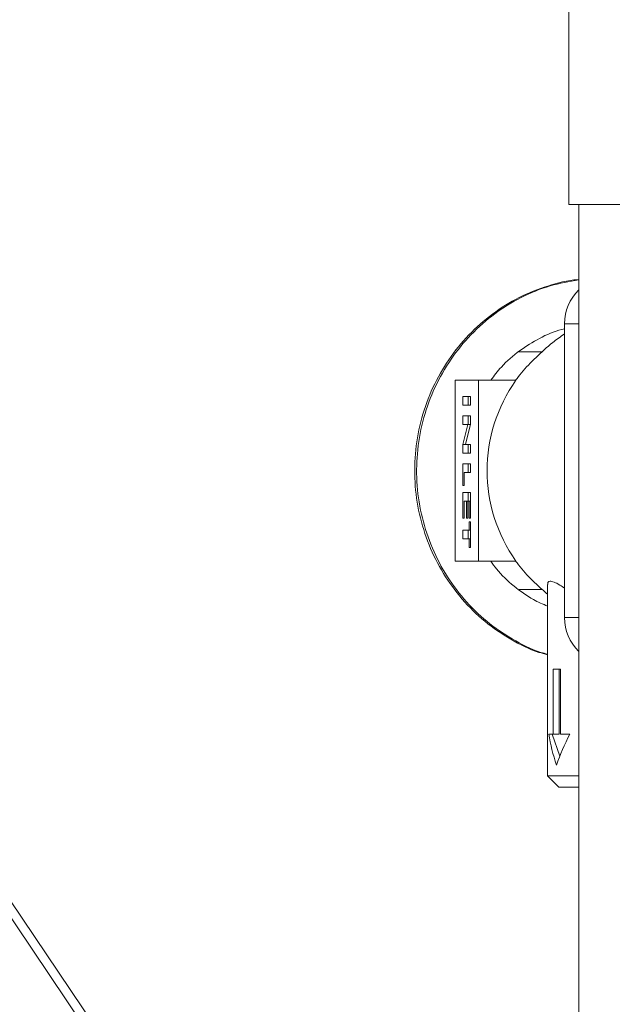
# Model space of a CAD drawing. Extents: x 85.2 to 104.5, y 154 to 160.1.
# Drawn here: x 92.7 to 92.9, y 157.7 to 158 of the extents above; entities that cross this region are included whole.
import ezdxf

# ---------------------------------------------------------------- set-up
doc = ezdxf.new("R2010")
doc.units = 0
doc.header["$LTSCALE"] = 0.4
doc.header["$MEASUREMENT"] = 0
doc.layers.get('0').update_dxf_attribs({"linetype": 'CONTINUOUS'})

msp = doc.modelspace()

# ---------------------------------------------------------------- linework, layer by layer
at = {"color": 7, "linetype": 'Continuous', "lineweight": 15}
for p, q in [((92.85998341094978, 158.0681183507322), (92.85998341094978, 157.983048045036)), ((92.85998341094978, 157.983048045036), (92.99960841094979, 157.983048045036)), ((92.86338966094978, 157.983048045036), (92.86338966094978, 157.3988895683166)), ((92.85848972636069, 157.9419019439659), (92.85848972636069, 157.8403394439659)), ((92.85083405245464, 157.9322144439659), (92.84261578876718, 157.9322144439659)), ((92.82068778300469, 157.9223706939659), (92.82068778300469, 157.8598706939659)), ((92.82870388011389, 157.9223706939659), (92.82068778300469, 157.9223706939659)), ((92.82870388011389, 157.8598706939659), (92.82870388011389, 157.9223706939659)), ((92.84169871836185, 157.9223706939659), (92.82870388011389, 157.9223706939659)), ((92.82336415663733, 157.913704426634), (92.82336415663733, 157.9167092343263)), ((92.82336415663733, 157.9167092343263), (92.82603618900706, 157.9167092343263)), ((92.8251994937873, 157.913704426634), (92.8251994937873, 157.9167092343263)), ((92.82603618900706, 157.9167092343263), (92.82603618900706, 157.913704426634)), ((92.82603618900706, 157.913704426634), (92.82336415663733, 157.913704426634)), ((92.82336415663733, 157.9070938497109), (92.82336415663733, 157.9100986574032)), ((92.82336415663733, 157.9100986574032), (92.82603618900706, 157.9100986574032)), ((92.8251994937873, 157.9070938497109), (92.8251994937873, 157.9100986574032)), ((92.82603618900706, 157.9100986574032), (92.82603618900706, 157.9071767949233)), ((92.82511714261706, 157.9070938497109), (92.82336415663733, 157.9070938497109)), ((92.82336415663733, 157.9001217568623), (92.82511714261706, 157.9070938497109)), ((92.82603618900706, 157.9071767949233), (92.82427785039836, 157.9001827920186)), ((92.82601533603183, 157.9070938497109), (92.82511714261706, 157.9070938497109)), ((92.82336415663733, 157.8971779843263), (92.82336415663733, 157.9001217568623)), ((92.8251994937873, 157.9001217568623), (92.82336415663733, 157.9001217568623)), ((92.82427785039836, 157.9001827920186), (92.82603618900706, 157.9001827920186)), ((92.8251994937873, 157.9001217568623), (92.82521483979251, 157.9001827920186)), ((92.8251994937873, 157.8971779843263), (92.8251994937873, 157.9001217568623)), ((92.82603618900706, 157.9001827920186), (92.82603618900706, 157.8971779843263)), ((92.82603618900706, 157.8971779843263), (92.82336415663733, 157.8971779843263)), ((92.82336415663733, 157.8859600356083), (92.82336415663733, 157.8934720548391)), ((92.82336415663733, 157.8934720548391), (92.82603618900706, 157.8934720548391)), ((92.8251994937873, 157.8904672471468), (92.8251994937873, 157.8934720548391)), ((92.82603618900706, 157.8934720548391), (92.82603618900706, 157.8904672471468)), ((92.82384375219087, 157.8904672471468), (92.82384375219087, 157.8859600356083)), ((92.82603618900706, 157.8904672471468), (92.82384375219087, 157.8904672471468)), ((92.82384375219087, 157.8859600356083), (92.82336415663733, 157.8859600356083)), ((92.82336415663733, 157.8747420868904), (92.82336415663733, 157.8835561894545)), ((92.82336415663733, 157.8835561894545), (92.82603618900706, 157.8835561894545)), ((92.8251994937873, 157.8805513817622), (92.8251994937873, 157.8835561894545)), ((92.82603618900706, 157.8835561894545), (92.82603618900706, 157.8747420868904)), ((92.82384375219087, 157.8805513817622), (92.82384375219087, 157.8747420868904)), ((92.82456314552118, 157.8805513817622), (92.82384375219087, 157.8805513817622)), ((92.82456314552118, 157.8747420868904), (92.82456314552118, 157.8805513817622)), ((92.82504274107471, 157.8805513817622), (92.82456314552118, 157.8805513817622)), ((92.82504274107471, 157.8805513817622), (92.82504274107471, 157.8747420868904)), ((92.82555659345351, 157.8805513817622), (92.82504274107471, 157.8805513817622)), ((92.82555659345351, 157.8747420868904), (92.82555659345351, 157.8805513817622)), ((92.82603618900706, 157.8805513817622), (92.82555659345351, 157.8805513817622)), ((92.82384375219087, 157.8747420868904), (92.82336415663733, 157.8747420868904)), ((92.82504274107471, 157.8747420868904), (92.82456314552118, 157.8747420868904)), ((92.82603618900706, 157.8747420868904), (92.82555659345351, 157.8747420868904)), ((92.82555659345351, 157.8705353561212), (92.82555659345351, 157.8734400035571)), ((92.82555659345351, 157.8734400035571), (92.82603618900706, 157.8734400035571)), ((92.82603618900706, 157.8734400035571), (92.82603618900706, 157.864625900993)), ((92.82336415663733, 157.8705353561212), (92.82555659345351, 157.8705353561212)), ((92.82336415663733, 157.8675305484289), (92.82336415663733, 157.8705353561212)), ((92.8251994937873, 157.8675305484289), (92.8251994937873, 157.8705353561212)), ((92.82603618900706, 157.8705353561212), (92.82555659345351, 157.8705353561212)), ((92.82555659345351, 157.8675305484289), (92.82336415663733, 157.8675305484289)), ((92.82555659345351, 157.864625900993), (92.82555659345351, 157.8675305484289)), ((92.82603618900706, 157.8675305484289), (92.82555659345351, 157.8675305484289)), ((92.82603618900706, 157.864625900993), (92.82555659345351, 157.864625900993)), ((92.82068778300469, 157.8598706939659), (92.82870388011389, 157.8598706939659)), ((92.84169871836185, 157.8598706939659), (92.82870388011389, 157.8598706939659)), ((92.8526348477617, 157.8518093874533), (92.8526348477617, 157.7856519439659)), ((92.84277252552099, 157.8500269439659), (92.85083020759976, 157.8500269439659)), ((92.85450270492433, 157.8000899012237), (92.85450270492433, 157.8225598275374)), ((92.85450270492433, 157.8225598275374), (92.85706299761796, 157.8225598275374)), ((92.85656372025751, 157.8225598275374), (92.85656372025751, 157.8000899012237)), ((92.85706299761796, 157.8225598275373), (92.85708309243202, 157.8000899012237)), ((92.85309684849051, 157.8000899012237), (92.85450270492433, 157.8000899012237)), ((92.8542100240661, 157.8000899012237), (92.8568309035695, 157.7925062889926)), ((92.85656372025751, 157.8000899012237), (92.85450270492433, 157.8000899012237)), ((92.85708309243202, 157.8000899012237), (92.86035537247176, 157.8000899012237)), ((92.8526348477617, 157.7856519439659), (92.8565410977617, 157.7817456939659)), ((92.8526348477617, 157.7856519439659), (92.85569733186242, 157.7856519439659)), ((92.85569733186242, 157.7856519439659), (92.86338966094978, 157.7856519439659)), ((92.85936800616236, 157.7817456939659), (92.8565410977617, 157.7817456939659)), ((92.86338966094978, 157.7817456939659), (92.85936800616236, 157.7817456939659)), ((92.65596733222311, 157.7533990380124), (92.77764097286322, 157.5730104475023)), ((92.65855807463726, 157.7551465158357), (92.78023171527747, 157.5747579253256))]:
    msp.add_line(p, q, dxfattribs=at)
at = {"color": 8, "linetype": 'Continuous', "lineweight": 15}
for p, q in [((92.85848972636069, 157.9419019439659), (92.86338966094978, 157.9419019439659)), ((92.85848972636069, 157.8403394439659), (92.86338966094978, 157.8403394439659))]:
    msp.add_line(p, q, dxfattribs=at)
at = {"color": 7, "linetype": 'Continuous', "lineweight": 15}
for centre, radius, start, end in [((92.87453278591502, 157.9420113510374), 0.01604343260562923, 133.9921573907162, 180.390727607105), ((92.88567647287898, 157.8911206939659), 0.05395002680600881, 144.602911598197, 215.397088401803), ((92.87448693017537, 157.8402107528568), 0.01599772144057181, 179.5390883029002, 226.0780266992119)]:
    msp.add_arc(centre, radius, start, end, dxfattribs=at)
for major_axis, ratio, start_param, end_param in [((0.04200954617939346, -0.04075082280339437), 0.7000967283074543, 3.873161223159452, 4.087233079246527), ((0.04117708828184963, 0.04244897827106442), 0.7000967283074483, 1.957774700241195, 2.167370902052795)]:
    msp.add_ellipse((92.9034160977617, 157.7894135813587), major_axis=major_axis, ratio=ratio, start_param=start_param, end_param=end_param, dxfattribs=at)
for points, knots in [([(92.86338966094978, 157.9571068310762), (92.863260325784, 157.9571031823702), (92.8596372591672, 157.9570009711524), (92.85259985107818, 157.955051750723), (92.8426485137069, 157.9512326901551), (92.83344910832226, 157.945465229284), (92.82522232166312, 157.9382451974175), (92.81826890846779, 157.9296392112639), (92.81274818134139, 157.9199535795028), (92.80890377958283, 157.909426427902), (92.80678731531377, 157.898398295138), (92.80653549181604, 157.8871708976666), (92.80807039986541, 157.8760723583753), (92.81141611937443, 157.8654169904744), (92.81639603651196, 157.8554681152409), (92.82293302295568, 157.8465488796911), (92.83077163081683, 157.8388130749015), (92.83976457633614, 157.8327189837399), (92.84717450930036, 157.8289112868052), (92.85162735421746, 157.827805356195), (92.8526348477617, 157.8275551301101)], [0, 0, 0, 0, 0.00226101708128541, 0.06333788229809846, 0.1244157240146717, 0.1855785878243161, 0.2467421263164385, 0.308116226997192, 0.3694896376652689, 0.4308721122854759, 0.4922535878322878, 0.5534262349646581, 0.6145991413292053, 0.6756718794056465, 0.7367457056926896, 0.7979836320556127, 0.8592217863479854, 0.9206326260050499, 0.982042465342382, 1, 1, 1, 1]), ([(92.86338966094978, 157.9570356907093), (92.8600617964768, 157.9564577414097), (92.85321322240324, 157.9552683514507), (92.84341197976397, 157.9512120996051), (92.83415170463836, 157.9455228210479), (92.82596709915936, 157.9383101567913), (92.81895804402397, 157.9296916169093), (92.81346823965318, 157.9200454012823), (92.80957583936058, 157.9094820883841), (92.8074756324251, 157.8985023982025), (92.80718979670914, 157.8872235226645), (92.80872439474342, 157.8761754593436), (92.81205491324192, 157.8654604276659), (92.81701785050262, 157.8555588682947), (92.82355978121369, 157.8465795232293), (92.83136576854602, 157.838880533672), (92.84038508152831, 157.8327394543569), (92.84757998892067, 157.8290131032285), (92.85185253621103, 157.8279276228791), (92.8526348477617, 157.8277288693587)], [0, 0, 0, 0, 0.05902257521459212, 0.1214654267473562, 0.1822411627371848, 0.2447676033177763, 0.3057461497512409, 0.3684921183933296, 0.429472666279325, 0.4922332526918721, 0.5530097905862824, 0.6155548469092307, 0.6762402983951514, 0.7386767686457647, 0.79952554433949, 0.8621290540025435, 0.9231410971029721, 0.9859269884164924, 1, 1, 1, 1]), ([(92.85848972636069, 157.9401184653089), (92.85816568640726, 157.9400525137091), (92.85516480994322, 157.9394417476555), (92.8498380947078, 157.9369840308932), (92.84279107640073, 157.9326757571849), (92.8370742419857, 157.9277487299071), (92.83417093786804, 157.9239270000243), (92.83298863824822, 157.9223706939659)], [0, 0, 0, 0, 0.0320071874065215, 0.2964128785790319, 0.5535988991746171, 0.8182140656318119, 1, 1, 1, 1]), ([(92.85848972636069, 157.9384170992498), (92.85710228614705, 157.9374184185356), (92.85353754162423, 157.9348525122203), (92.84856976235173, 157.9302975651268), (92.84429134500552, 157.9259002984897), (92.84222494911877, 157.9231953719459), (92.84156477501631, 157.9223311994682)], [0, 0, 0, 0, 0.205148006075519, 0.5270859413224251, 0.8489129715006034, 1, 1, 1, 1]), ([(92.83301589055132, 157.8598706939659), (92.83365138065145, 157.8589573919249), (92.8359162669523, 157.8557023840486), (92.84087272530235, 157.8511749651141), (92.84682852731915, 157.8467878354028), (92.85097094585338, 157.84501492289), (92.8526348477617, 157.8443027899925)], [0, 0, 0, 0, 0.1292760901062922, 0.4607399005111872, 0.7833932276019933, 1, 1, 1, 1]), ([(92.84156450379722, 157.8599098968733), (92.84226613031771, 157.8589992721251), (92.84437233176274, 157.8562656822385), (92.84805389402975, 157.8523811999283), (92.85131390653831, 157.849568036042), (92.8526348477617, 157.8484281557085)], [0, 0, 0, 0, 0.2290628127379894, 0.6876199988122123, 1, 1, 1, 1]), ([(92.85848972636069, 157.8505309118232), (92.8579277972083, 157.8509067770962), (92.85648111875103, 157.851874436793), (92.85477690598367, 157.8527226167636), (92.85338017059594, 157.8530249473907), (92.85268126472994, 157.8526767718482), (92.85270606759859, 157.8520464593112), (92.85271539640264, 157.8518093874533)], [0, 0, 0, 0, 0.1491075798575817, 0.3838753029326616, 0.6236309747063068, 0.8584408546024993, 1, 1, 1, 1])]:
    msp.add_open_spline(points, degree=3, knots=knots, dxfattribs=at)

doc.saveas('drawing.dxf')
